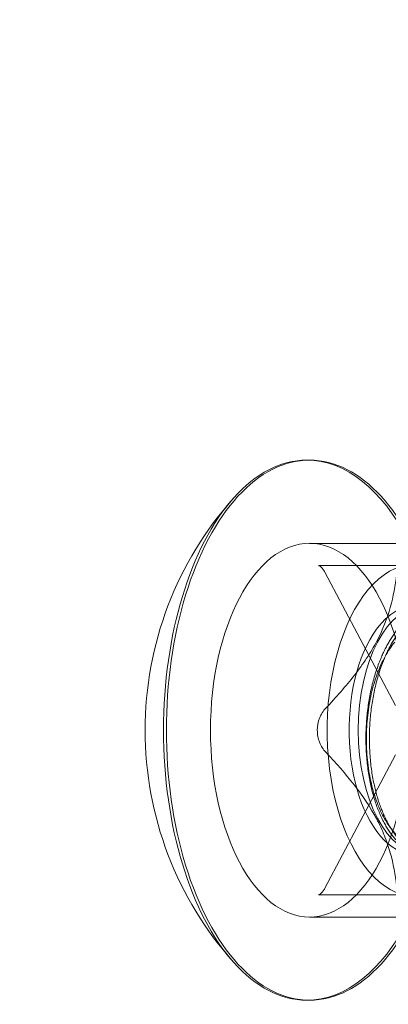
# Model space of a CAD drawing. Extents: x -497 to 185, y -531 to 7.
# Drawn here: x -166 to -166, y -252 to -251 of the extents above; entities that cross this region are included whole.
import ezdxf

# ---------------------------------------------------------------- set-up
doc = ezdxf.new("R2010")
doc.units = 0
doc.header["$MEASUREMENT"] = 0
doc.header["$PDMODE"] = 68
doc.header["$PDSIZE"] = 5
doc.styles.get("Standard").update_dxf_attribs({"font": 'Helvetica LT 57 Condensed_0.ttf'})
doc.dimstyles.new('FEET-METERS', dxfattribs={"dimtxt": 12, "dimasz": 7, "dimexe": 3, "dimexo": 3, "dimgap": 3, "dimtad": 0, "dimdec": 1, "dimzin": 3, "dimdsep": 46, "dimlunit": 4, "dimtxsty": 'Standard', "dimcen": 0.09, "dimadec": 0, "dimazin": 0, "dimtfac": 2, "dimtdec": 1, "dimtofl": 0, "dimtmove": 0, "dimatfit": 3, "dimfxl": 1, "dimfrac": 2, "dimtolj": 1, "dimtzin": 3, "dimarcsym": 0})

# ---------------------------------------------------------------- blocks, each defined once
blk = doc.blocks.new('*D70')
at = {"color": 0, "lineweight": -2, "transparency": 16777216}
for p, q in [((-273.8201, -204.7331), (-273.8201, -7.5209)), ((139.9466, -381.0427), (139.9466, -7.5209)), ((-266.8201, -10.5209), (-131.9671, -10.5209)), ((132.9466, -10.5209), (-29.9503, -10.5209))]:
    blk.add_line(p, q, dxfattribs=at)
at = {"color": 0, "lineweight": 0, "transparency": 16777216}
for points in [[(-266.8201, -9.3543), (-266.8201, -11.6876), (-273.8201, -10.5209)], [(132.9466, -9.3543), (132.9466, -11.6876), (139.9466, -10.5209)]]:
    blk.add_solid(points, dxfattribs=at)
at = {"layer": 'Defpoints', "color": 0, "lineweight": 0, "transparency": 16777216}
for p in [(-273.8201, -10.5209), (-273.8201, -207.7331), (139.9466, -384.0427)]:
    blk.add_point(p, dxfattribs=at)
at = {"color": 0, "lineweight": 0, "transparency": 16777216, "insert": (-80.9587, -10.5209), "char_height": 12, "attachment_point": 5}
blk.add_mtext('\\A1;34\'-6" [10.5M]', dxfattribs=at)
blk = doc.blocks.new('*D71')
at = {"color": 0, "lineweight": -2, "transparency": 16777216}
for p, q in [((-78.5089, -38.1438), (-301.1559, -38.1438)), ((-298.1559, -45.1438), (-298.1559, -159.8554)), ((-298.1559, -479.2586), (-298.1559, -261.8722)), ((34.3163, -486.2586), (-301.1559, -486.2586))]:
    blk.add_line(p, q, dxfattribs=at)
at = {"color": 0, "lineweight": 0, "transparency": 16777216}
for points in [[(-299.3226, -45.1438), (-296.9892, -45.1438), (-298.1559, -38.1438)], [(-299.3226, -479.2586), (-296.9892, -479.2586), (-298.1559, -486.2586)]]:
    blk.add_solid(points, dxfattribs=at)
at = {"layer": 'Defpoints', "color": 0, "lineweight": 0, "transparency": 16777216}
for p in [(-75.5089, -38.1438), (-298.1559, -486.2586), (37.3163, -486.2586)]:
    blk.add_point(p, dxfattribs=at)
at = {"color": 0, "lineweight": 0, "transparency": 16777216, "insert": (-298.1559, -210.8638), "char_height": 12, "attachment_point": 5, "rotation": 90}
blk.add_mtext('\\A1;37\'-4" [11.4M]', dxfattribs=at)
blk = doc.blocks.new('new block')
at = {"color": 0, "linetype": 'Continuous', "lineweight": 0}
for p, q in [((-165.8126, -251.6311), (-165.8169, -251.6311)), ((-165.1766, -251.7564), (-165.8126, -251.7564)), ((-165.6696, -251.7898), (-165.799, -251.7898)), ((-165.7896, -251.7998), (-165.6832, -252.0006)), ((-165.6832, -252.0747), (-165.7896, -252.2755)), ((-165.6696, -252.2854), (-165.799, -252.2854)), ((-165.1766, -252.3189), (-165.8126, -252.3189)), ((-165.8126, -252.4441), (-165.8169, -252.4441))]:
    blk.add_line(p, q, dxfattribs=at)
for start, end in [(138.1892, 180), (180, 221.8108)]:
    blk.add_arc((-165.5356, -252.0376), 0.5246, start, end, dxfattribs=at)
for centre, major_axis, start_param, end_param in [((-165.8126, -252.0376), (0, 0.4065), 0, 3.141593), ((-165.8169, -252.0376), (0, 0.4065), 0, 0.534855), ((-165.8169, -252.0376), (0, 0.4065), -1.570796, 0), ((-165.8126, -252.0376), (0, -0.4065), 0, 3.141593), ((-165.8169, -252.0376), (0, -0.4065), -2.606738, -1.570796), ((-165.6536, -252.0376), (0, 0.25), -2.51641, 0.625183), ((-165.6536, -252.0376), (0, -0.25), -2.51641, 0.625183), ((-165.64, -252.0376), (0, 0.1875), 0, 1.570796), ((-165.6536, -252.0376), (0, 0.1875), -0.160216, 0.625183), ((-165.6536, -252.0376), (0, -0.1875), -2.51641, 0.625183), ((-165.8169, -252.0376), (0, -0.4065), -1.570796, -0.534855), ((-165.8169, -252.0376), (0, -0.4065), 0, 1.570796), ((-165.64, -252.0376), (0, -0.1875), -1.570796, 0), ((-165.8169, -252.0376), (0, -0.4065), -0.534855, 0)]:
    blk.add_ellipse(centre, major_axis=major_axis, ratio=0.529919, start_param=start_param, end_param=end_param, dxfattribs=at)
at = {"color": 0, "linetype": 'Continuous', "lineweight": 0, "extrusion": (0, 0, -1)}
for major_axis in [(0, 0.2813), (0, -0.2813)]:
    blk.add_ellipse((-165.8126, -252.0376), major_axis=major_axis, ratio=0.529919, start_param=-1.570796, end_param=1.570796, dxfattribs=at)
at = {"color": 0, "linetype": 'Continuous', "lineweight": 0}
for points, knots in [([(-165.799, -251.7898), (-165.7989, -251.7898), (-165.7987, -251.7898), (-165.7981, -251.79), (-165.7977, -251.7902), (-165.7965, -251.7909), (-165.7958, -251.7914), (-165.7942, -251.793), (-165.7933, -251.794), (-165.7914, -251.7965), (-165.7905, -251.798), (-165.7896, -251.7998)], [0, 0, 0, 0, 0.1570796, 0.1570796, 0.3141593, 0.3141593, 0.4712389, 0.4712389, 0.6283185, 0.6283185, 0.7853982, 0.7853982, 0.7853982, 0.7853982]), ([(-165.788, -252.0044), (-165.7726, -251.9881), (-165.758, -251.9716), (-165.7384, -251.9464), (-165.7323, -251.9379), (-165.721, -251.9208), (-165.7158, -251.912), (-165.6932, -251.8691), (-165.6853, -251.8361), (-165.6816, -251.8036)], [0.000000297, 0.000000297, 0.000000297, 0.000000297, 0.001848126, 0.001848126, 0.00277204, 0.00277204, 0.003695955, 0.003695955, 0.007391612, 0.007391612, 0.007391612, 0.007391612]), ([(-165.6842, -251.9049), (-165.6894, -251.9112), (-165.6943, -251.9184), (-165.7032, -251.9345), (-165.7072, -251.9435), (-165.7142, -251.9624), (-165.7172, -251.9724), (-165.722, -251.9936), (-165.7238, -252.0044), (-165.7263, -252.0265), (-165.727, -252.0379), (-165.7271, -252.0604), (-165.7266, -252.0715), (-165.7243, -252.0933), (-165.7226, -252.1041), (-165.7182, -252.1244), (-165.7154, -252.1341), (-165.7089, -252.1523), (-165.7052, -252.1607), (-165.697, -252.1758), (-165.6925, -252.1827), (-165.6828, -252.1944), (-165.6778, -252.1993), (-165.6672, -252.2071), (-165.6616, -252.21), (-165.6504, -252.2136), (-165.6447, -252.2144), (-165.6333, -252.2137), (-165.6277, -252.2123), (-165.6166, -252.2074), (-165.6112, -252.204), (-165.6008, -252.195), (-165.5958, -252.1895), (-165.5912, -252.1832)], [0.00697196, 0.00697196, 0.00697196, 0.00697196, 0.00782557, 0.00782557, 0.00867917, 0.00867917, 0.00953278, 0.00953278, 0.01038638, 0.01038638, 0.01123999, 0.01123999, 0.01209359, 0.01209359, 0.0129472, 0.0129472, 0.0138008, 0.0138008, 0.01465441, 0.01465441, 0.01550801, 0.01550801, 0.01636162, 0.01636162, 0.01721522, 0.01721522, 0.01806883, 0.01806883, 0.01892243, 0.01892243, 0.01977604, 0.01977604, 0.02062964, 0.02062964, 0.02062964, 0.02062964]), ([(-165.8009, -252.0376), (-165.8009, -252.0314), (-165.7997, -252.0251), (-165.7952, -252.0137), (-165.792, -252.0086), (-165.788, -252.0044)], [0.0009531589, 0.0009531589, 0.0009531589, 0.0009531589, 0.0014292549, 0.0014292549, 0.0019053509, 0.0019053509, 0.0019053509, 0.0019053509]), ([(-165.788, -252.0709), (-165.79, -252.0687), (-165.7918, -252.0664), (-165.795, -252.0614), (-165.7964, -252.0587), (-165.7986, -252.053), (-165.7994, -252.0501), (-165.8006, -252.0439), (-165.8009, -252.0408), (-165.8009, -252.0376)], [0.0000002954, 0.0000002954, 0.0000002954, 0.0000002954, 0.0002385113, 0.0002385113, 0.0004767272, 0.0004767272, 0.0007149431, 0.0007149431, 0.0009531589, 0.0009531589, 0.0009531589, 0.0009531589]), ([(-165.6816, -252.2717), (-165.6834, -252.2554), (-165.6864, -252.2389), (-165.6935, -252.2137), (-165.6964, -252.2052), (-165.7032, -252.1881), (-165.7073, -252.1793), (-165.7302, -252.1364), (-165.7573, -252.1033), (-165.788, -252.0709)], [0.000000297, 0.000000297, 0.000000297, 0.000000297, 0.001848126, 0.001848126, 0.00277204, 0.00277204, 0.003695955, 0.003695955, 0.007391612, 0.007391612, 0.007391612, 0.007391612]), ([(-165.7896, -252.2755), (-165.7905, -252.2772), (-165.7914, -252.2787), (-165.7933, -252.2812), (-165.7942, -252.2823), (-165.7958, -252.2838), (-165.7965, -252.2844), (-165.7977, -252.2851), (-165.7981, -252.2853), (-165.7987, -252.2854), (-165.7989, -252.2854), (-165.799, -252.2854)], [2.3561945, 2.3561945, 2.3561945, 2.3561945, 2.5132741, 2.5132741, 2.6703538, 2.6703538, 2.8274334, 2.8274334, 2.984513, 2.984513, 3.1415927, 3.1415927, 3.1415927, 3.1415927])]:
    blk.add_open_spline(points, degree=3, knots=knots, dxfattribs=at)
for points, knots in [([(-165.5849, -252.1897), (-165.6156, -252.2351), (-165.6536, -252.2227), (-165.6915, -252.2103), (-165.713, -252.1474), (-165.7344, -252.0844), (-165.7252, -252.0077), (-165.716, -251.931), (-165.68, -251.8856)], [0.01666667, 0.01666667, 0.01666667, 0.025, 0.025, 0.03333333, 0.03333333, 0.04166667, 0.04166667, 0.05, 0.05, 0.05]), ([(-165.6746, -251.8856), (-165.7107, -251.931), (-165.7199, -252.0077), (-165.7291, -252.0844), (-165.7077, -252.1474), (-165.6862, -252.2103), (-165.6483, -252.2227), (-165.6103, -252.2351), (-165.5796, -252.1897)], [0.88333333, 0.88333333, 0.88333333, 0.89166667, 0.89166667, 0.9, 0.9, 0.90833333, 0.90833333, 0.91666667, 0.91666667, 0.91666667])]:
    blk.add_rational_spline(points, [1, 0.923879532511, 1, 0.923879532511, 1, 0.923879532511, 1, 0.923879532511, 1], degree=2, knots=knots, dxfattribs=at)
blk = doc.blocks.new('b505260')
at = {"lineweight": 0}
blk.add_blockref('new block', (439.7194, 361.1972), dxfattribs=at)

msp = doc.modelspace()

# ---------------------------------------------------------------- block references
at = {"lineweight": 0}
msp.add_blockref('b505260', (-439.7194, -361.1972), dxfattribs=at)

# ---------------------------------------------------------------- dimensions: what is measured, and where the dimension line sits
dim = msp.add_linear_dim(base=(-273.8201, -10.5209), p1=(139.9466, -384.0427), p2=(-273.8201, -207.7331), dimstyle='FEET-METERS', dxfattribs=at)
dim.commit()
dim.dimension.update_dxf_attribs({"geometry": '*D70', "text_midpoint": (-80.9587, -10.5209), "dimtype": 160})
dim = msp.add_linear_dim(base=(-298.1559, -486.2586), p1=(-75.5089, -38.1438), p2=(37.3163, -486.2586), angle=90, dimstyle='FEET-METERS', dxfattribs=at)
dim.commit()
dim.dimension.update_dxf_attribs({"geometry": '*D71', "text_midpoint": (-298.1559, -210.8638), "dimtype": 160})

doc.saveas('drawing.dxf')
